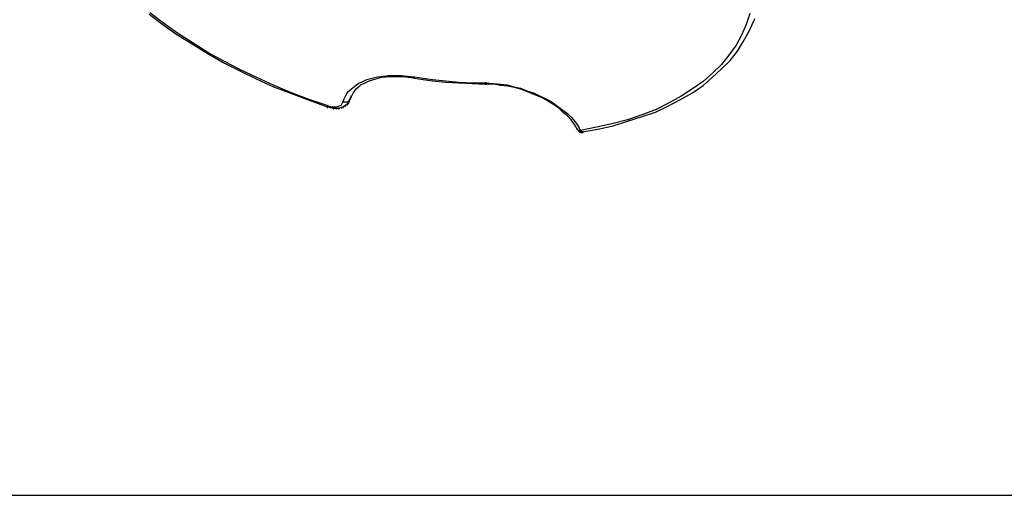
# Model space of a CAD drawing. Units: millimetres. Extents: x 10 to 287, y 10 to 200.
# Drawn here: x 172 to 235, y 10 to 40 of the extents above; entities that cross this region are included whole.
import ezdxf

# ---------------------------------------------------------------- set-up
doc = ezdxf.new("R2010")
doc.units = ezdxf.units.MM
doc.layers.add('Capa_1', color=7, linetype='Continuous')
doc.layers.add('Default', color=7, linetype='Continuous')

msp = doc.modelspace()

# ---------------------------------------------------------------- linework, layer by layer
at = {"layer": 'Capa_1', "color": 7, "linetype": 'Continuous'}
for points in [[(179.804, 40.78), (179.804, 40.78), (180.693, 40.103), (180.693, 40.103)], [(180.735, 40.188), (180.735, 40.188), (179.846, 40.865), (179.846, 40.865)], [(218.243, 40.823), (218.243, 40.823), (217.989, 40.103), (217.989, 40.103)], [(218.2, 39.68), (218.2, 39.68), (218.497, 40.357), (218.497, 40.357)], [(218.539, 40.484), (218.539, 40.484), (218.497, 40.357), (218.497, 40.357)], [(180.693, 40.103), (180.693, 40.103), (181.582, 39.468), (181.582, 39.468)], [(181.624, 39.553), (181.624, 39.553), (180.735, 40.188), (180.735, 40.188)], [(217.989, 40.103), (217.989, 40.103), (217.692, 39.426), (217.692, 39.426)], [(217.819, 39.045), (217.819, 39.045), (218.2, 39.68), (218.2, 39.68)], [(181.582, 39.468), (181.582, 39.468), (182.556, 38.875), (182.556, 38.875)], [(182.556, 38.96), (182.556, 38.96), (181.624, 39.553), (181.624, 39.553)], [(217.692, 39.426), (217.692, 39.426), (217.354, 38.791), (217.354, 38.791)], [(183.572, 38.325), (183.572, 38.325), (182.556, 38.96), (182.556, 38.96)], [(182.556, 38.875), (182.556, 38.875), (183.529, 38.283), (183.529, 38.283)], [(217.354, 38.791), (217.354, 38.791), (216.888, 38.156), (216.888, 38.156)], [(217.438, 38.41), (217.438, 38.41), (217.819, 39.045), (217.819, 39.045)], [(183.529, 38.283), (183.529, 38.283), (184.545, 37.69), (184.545, 37.69)], [(184.588, 37.775), (184.588, 37.775), (183.572, 38.325), (183.572, 38.325)], [(216.888, 38.156), (216.888, 38.156), (216.422, 37.563), (216.422, 37.563)], [(216.422, 37.267), (216.422, 37.267), (216.973, 37.817), (216.973, 37.817)], [(216.973, 37.817), (216.973, 37.817), (217.438, 38.41), (217.438, 38.41)], [(184.545, 37.69), (184.545, 37.69), (185.604, 37.14), (185.604, 37.14)], [(185.646, 37.224), (185.646, 37.224), (184.588, 37.775), (184.588, 37.775)], [(186.704, 36.716), (186.704, 36.716), (185.646, 37.224), (185.646, 37.224)], [(215.83, 36.716), (215.83, 36.716), (216.422, 37.267), (216.422, 37.267)], [(216.422, 37.563), (216.422, 37.563), (215.872, 37.013), (215.872, 37.013)], [(185.604, 37.14), (185.604, 37.14), (186.662, 36.632), (186.662, 36.632)], [(186.662, 36.632), (186.662, 36.632), (187.763, 36.124), (187.763, 36.124)], [(187.805, 36.208), (187.805, 36.208), (186.704, 36.716), (186.704, 36.716)], [(193.478, 36.462), (193.478, 36.462), (193.732, 36.589), (193.732, 36.589)], [(193.732, 36.589), (193.732, 36.589), (194.07, 36.674), (194.07, 36.674)], [(194.07, 36.547), (194.07, 36.547), (193.816, 36.462), (193.816, 36.462)], [(194.07, 36.674), (194.07, 36.674), (194.409, 36.759), (194.409, 36.759)], [(194.367, 36.632), (194.367, 36.632), (194.07, 36.547), (194.07, 36.547)], [(194.663, 36.716), (194.663, 36.716), (194.367, 36.632), (194.367, 36.632)], [(194.409, 36.759), (194.409, 36.759), (194.79, 36.801), (194.79, 36.801)], [(195.298, 36.759), (195.298, 36.759), (194.663, 36.716), (194.663, 36.716)], [(194.79, 36.801), (194.79, 36.801), (195.129, 36.843), (195.129, 36.843)], [(195.129, 36.843), (195.129, 36.843), (195.51, 36.843), (195.51, 36.843)], [(196.018, 36.759), (196.018, 36.759), (195.298, 36.759), (195.298, 36.759)], [(195.51, 36.843), (195.51, 36.843), (195.933, 36.843), (195.933, 36.843)], [(195.933, 36.843), (195.933, 36.843), (196.737, 36.759), (196.737, 36.759)], [(196.737, 36.674), (196.737, 36.674), (196.018, 36.759), (196.018, 36.759)], [(196.737, 36.759), (196.737, 36.759), (196.78, 36.759), (196.78, 36.759)], [(196.737, 36.759), (196.737, 36.759), (196.737, 36.716), (196.737, 36.716)], [(196.737, 36.716), (196.737, 36.716), (196.737, 36.674), (196.737, 36.674)], [(196.78, 36.716), (196.78, 36.716), (196.737, 36.716), (196.737, 36.716)], [(196.737, 36.716), (196.737, 36.716), (196.737, 36.674), (196.737, 36.674)], [(196.78, 36.674), (196.78, 36.674), (196.737, 36.674), (196.737, 36.674)], [(196.737, 36.674), (196.737, 36.674), (196.78, 36.674), (196.78, 36.674)], [(196.737, 36.674), (196.737, 36.674), (196.78, 36.674), (196.78, 36.674)], [(196.78, 36.759), (196.78, 36.759), (197.33, 36.674), (197.33, 36.674)], [(196.78, 36.674), (196.78, 36.674), (196.78, 36.716), (196.78, 36.716)], [(196.78, 36.674), (196.78, 36.674), (197.33, 36.589), (197.33, 36.589)], [(197.33, 36.674), (197.33, 36.674), (197.923, 36.589), (197.923, 36.589)], [(197.33, 36.589), (197.33, 36.589), (197.923, 36.505), (197.923, 36.505)], [(197.923, 36.589), (197.923, 36.589), (198.769, 36.505), (198.769, 36.505)], [(215.872, 37.013), (215.872, 37.013), (215.237, 36.462), (215.237, 36.462)], [(215.237, 36.208), (215.237, 36.208), (215.83, 36.716), (215.83, 36.716)], [(187.763, 36.124), (187.763, 36.124), (188.906, 35.7), (188.906, 35.7)], [(188.906, 35.743), (188.906, 35.743), (187.805, 36.208), (187.805, 36.208)], [(192.546, 35.827), (192.546, 35.827), (192.758, 35.997), (192.758, 35.997)], [(192.758, 35.997), (192.758, 35.997), (192.97, 36.166), (192.97, 36.166)], [(193.012, 35.954), (193.012, 35.954), (192.885, 35.785), (192.885, 35.785)], [(192.97, 36.166), (192.97, 36.166), (193.181, 36.335), (193.181, 36.335)], [(193.181, 36.081), (193.181, 36.081), (193.012, 35.954), (193.012, 35.954)], [(193.181, 36.335), (193.181, 36.335), (193.478, 36.462), (193.478, 36.462)], [(193.351, 36.251), (193.351, 36.251), (193.181, 36.081), (193.181, 36.081)], [(193.562, 36.335), (193.562, 36.335), (193.351, 36.251), (193.351, 36.251)], [(193.816, 36.462), (193.816, 36.462), (193.562, 36.335), (193.562, 36.335)], [(197.923, 36.505), (197.923, 36.505), (198.769, 36.42), (198.769, 36.42)], [(198.769, 36.505), (198.769, 36.505), (199.616, 36.42), (199.616, 36.42)], [(198.769, 36.42), (198.769, 36.42), (199.616, 36.378), (199.616, 36.378)], [(199.616, 36.42), (199.616, 36.42), (200.463, 36.378), (200.463, 36.378)], [(199.616, 36.378), (199.616, 36.378), (200.463, 36.335), (200.463, 36.335)], [(200.463, 36.378), (200.463, 36.378), (201.309, 36.378), (201.309, 36.378)], [(200.463, 36.335), (200.463, 36.335), (201.309, 36.293), (201.309, 36.293)], [(201.394, 36.378), (201.394, 36.378), (201.309, 36.378), (201.309, 36.378)], [(201.309, 36.378), (201.309, 36.378), (201.309, 36.335), (201.309, 36.335)], [(201.352, 36.378), (201.352, 36.378), (201.309, 36.378), (201.309, 36.378)], [(201.309, 36.378), (201.309, 36.378), (201.352, 36.335), (201.352, 36.335)], [(201.309, 36.335), (201.309, 36.335), (201.352, 36.335), (201.352, 36.335)], [(201.309, 36.293), (201.309, 36.293), (201.394, 36.293), (201.394, 36.293)], [(201.352, 36.335), (201.352, 36.335), (201.352, 36.378), (201.352, 36.378)], [(201.352, 36.335), (201.352, 36.335), (201.352, 36.293), (201.352, 36.293)], [(201.352, 36.293), (201.352, 36.293), (201.394, 36.293), (201.394, 36.293)], [(201.394, 36.378), (201.394, 36.378), (201.817, 36.335), (201.817, 36.335)], [(201.86, 36.293), (201.86, 36.293), (201.394, 36.293), (201.394, 36.293)], [(201.817, 36.335), (201.817, 36.335), (202.283, 36.293), (202.283, 36.293)], [(202.283, 36.208), (202.283, 36.208), (201.86, 36.293), (201.86, 36.293)], [(202.283, 36.293), (202.283, 36.293), (202.706, 36.251), (202.706, 36.251)], [(202.749, 36.166), (202.749, 36.166), (202.283, 36.208), (202.283, 36.208)], [(202.706, 36.251), (202.706, 36.251), (203.13, 36.124), (203.13, 36.124)], [(203.172, 36.081), (203.172, 36.081), (202.749, 36.166), (202.749, 36.166)], [(203.13, 36.124), (203.13, 36.124), (203.553, 36.039), (203.553, 36.039)], [(203.638, 35.954), (203.638, 35.954), (203.172, 36.081), (203.172, 36.081)], [(203.553, 36.039), (203.553, 36.039), (203.976, 35.87), (203.976, 35.87)], [(204.061, 35.785), (204.061, 35.785), (203.638, 35.954), (203.638, 35.954)], [(214.56, 35.997), (214.56, 35.997), (213.84, 35.531), (213.84, 35.531)], [(215.237, 36.462), (215.237, 36.462), (214.56, 35.997), (214.56, 35.997)], [(214.56, 35.743), (214.56, 35.743), (215.237, 36.208), (215.237, 36.208)], [(190.049, 35.319), (190.049, 35.319), (188.906, 35.743), (188.906, 35.743)], [(188.906, 35.7), (188.906, 35.7), (190.049, 35.277), (190.049, 35.277)], [(191.192, 34.938), (191.192, 34.938), (190.049, 35.319), (190.049, 35.319)], [(190.049, 35.277), (190.049, 35.277), (191.192, 34.854), (191.192, 34.854)], [(192.208, 35.15), (192.208, 35.15), (192.292, 35.362), (192.292, 35.362)], [(192.292, 35.362), (192.292, 35.362), (192.419, 35.616), (192.419, 35.616)], [(192.419, 35.616), (192.419, 35.616), (192.546, 35.827), (192.546, 35.827)], [(192.631, 35.277), (192.631, 35.277), (192.589, 35.235), (192.589, 35.235)], [(192.631, 35.277), (192.631, 35.277), (192.758, 35.573), (192.758, 35.573)], [(192.631, 35.277), (192.631, 35.277), (192.673, 35.319), (192.673, 35.319)], [(192.673, 35.319), (192.673, 35.319), (192.631, 35.277), (192.631, 35.277)], [(192.631, 35.192), (192.631, 35.192), (192.631, 35.277), (192.631, 35.277)], [(192.716, 35.446), (192.716, 35.446), (192.673, 35.319), (192.673, 35.319)], [(192.673, 35.404), (192.673, 35.404), (192.673, 35.362), (192.673, 35.362)], [(192.673, 35.362), (192.673, 35.362), (192.673, 35.319), (192.673, 35.319)], [(192.8, 35.616), (192.8, 35.616), (192.716, 35.446), (192.716, 35.446)], [(192.758, 35.531), (192.758, 35.531), (192.716, 35.446), (192.716, 35.446)], [(192.885, 35.785), (192.885, 35.785), (192.8, 35.616), (192.8, 35.616)], [(203.976, 35.87), (203.976, 35.87), (204.4, 35.743), (204.4, 35.743)], [(204.484, 35.616), (204.484, 35.616), (204.061, 35.785), (204.061, 35.785)], [(204.4, 35.743), (204.4, 35.743), (204.823, 35.531), (204.823, 35.531)], [(204.908, 35.446), (204.908, 35.446), (204.484, 35.616), (204.484, 35.616)], [(204.823, 35.531), (204.823, 35.531), (205.204, 35.362), (205.204, 35.362)], [(205.289, 35.235), (205.289, 35.235), (204.908, 35.446), (204.908, 35.446)], [(205.204, 35.362), (205.204, 35.362), (205.585, 35.15), (205.585, 35.15)], [(212.993, 34.896), (212.993, 34.896), (213.798, 35.319), (213.798, 35.319)], [(213.84, 35.531), (213.84, 35.531), (213.078, 35.108), (213.078, 35.108)], [(213.798, 35.319), (213.798, 35.319), (214.56, 35.743), (214.56, 35.743)], [(191.192, 34.938), (191.192, 34.938), (191.234, 34.938), (191.234, 34.938)], [(191.192, 34.938), (191.192, 34.938), (191.192, 34.896), (191.192, 34.896)], [(191.192, 34.896), (191.192, 34.896), (191.192, 34.854), (191.192, 34.854)], [(191.234, 34.896), (191.234, 34.896), (191.192, 34.896), (191.192, 34.896)], [(191.192, 34.896), (191.192, 34.896), (191.192, 34.854), (191.192, 34.854)], [(191.234, 34.896), (191.234, 34.896), (191.192, 34.896), (191.192, 34.896)], [(191.192, 34.896), (191.192, 34.896), (191.192, 34.854), (191.192, 34.854)], [(191.234, 34.896), (191.234, 34.896), (191.192, 34.896), (191.192, 34.896)], [(191.192, 34.896), (191.192, 34.896), (191.192, 34.854), (191.192, 34.854)], [(191.192, 34.854), (191.192, 34.854), (191.234, 34.854), (191.234, 34.854)], [(191.192, 34.854), (191.192, 34.854), (191.234, 34.854), (191.234, 34.854)], [(191.192, 34.854), (191.192, 34.854), (191.234, 34.854), (191.234, 34.854)], [(191.192, 34.854), (191.192, 34.854), (191.234, 34.854), (191.234, 34.854)], [(191.192, 34.854), (191.192, 34.854), (191.192, 34.811), (191.192, 34.811)], [(191.234, 34.854), (191.234, 34.854), (191.192, 34.854), (191.192, 34.854)], [(191.192, 34.854), (191.192, 34.854), (191.192, 34.811), (191.192, 34.811)], [(191.234, 34.854), (191.234, 34.854), (191.192, 34.854), (191.192, 34.854)], [(191.192, 34.854), (191.192, 34.854), (191.192, 34.811), (191.192, 34.811)], [(191.234, 34.854), (191.234, 34.854), (191.192, 34.854), (191.192, 34.854)], [(191.192, 34.811), (191.192, 34.811), (191.234, 34.811), (191.234, 34.811)], [(191.192, 34.811), (191.192, 34.811), (191.234, 34.811), (191.234, 34.811)], [(191.192, 34.811), (191.192, 34.811), (191.234, 34.811), (191.234, 34.811)], [(191.234, 34.938), (191.234, 34.938), (191.234, 34.896), (191.234, 34.896)], [(191.234, 34.896), (191.234, 34.896), (191.319, 34.896), (191.319, 34.896)], [(191.234, 34.854), (191.234, 34.854), (191.234, 34.896), (191.234, 34.896)], [(191.234, 34.854), (191.234, 34.854), (191.234, 34.896), (191.234, 34.896)], [(191.234, 34.854), (191.234, 34.854), (191.234, 34.896), (191.234, 34.896)], [(191.234, 34.854), (191.234, 34.854), (191.403, 34.811), (191.403, 34.811)], [(191.234, 34.811), (191.234, 34.811), (191.234, 34.854), (191.234, 34.854)], [(191.234, 34.811), (191.234, 34.811), (191.234, 34.854), (191.234, 34.854)], [(191.234, 34.811), (191.234, 34.811), (191.234, 34.854), (191.234, 34.854)], [(191.319, 34.896), (191.319, 34.896), (191.488, 34.854), (191.488, 34.854)], [(191.403, 34.811), (191.403, 34.811), (191.573, 34.769), (191.573, 34.769)], [(191.488, 34.854), (191.488, 34.854), (191.615, 34.854), (191.615, 34.854)], [(191.573, 34.769), (191.573, 34.769), (191.573, 34.727), (191.573, 34.727)], [(191.615, 34.769), (191.615, 34.769), (191.573, 34.769), (191.573, 34.769)], [(191.573, 34.769), (191.573, 34.769), (191.742, 34.769), (191.742, 34.769)], [(191.573, 34.727), (191.573, 34.727), (191.615, 34.727), (191.615, 34.727)], [(191.615, 34.854), (191.615, 34.854), (191.784, 34.854), (191.784, 34.854)], [(191.615, 34.727), (191.615, 34.727), (191.615, 34.769), (191.615, 34.769)], [(191.742, 34.769), (191.742, 34.769), (191.742, 34.727), (191.742, 34.727)], [(191.784, 34.769), (191.784, 34.769), (191.742, 34.769), (191.742, 34.769)], [(191.742, 34.769), (191.742, 34.769), (191.911, 34.769), (191.911, 34.769)], [(191.742, 34.727), (191.742, 34.727), (191.784, 34.727), (191.784, 34.727)], [(191.784, 34.854), (191.784, 34.854), (191.911, 34.896), (191.911, 34.896)], [(191.784, 34.727), (191.784, 34.727), (191.784, 34.769), (191.784, 34.769)], [(191.911, 34.896), (191.911, 34.896), (192.038, 34.938), (192.038, 34.938)], [(191.911, 34.769), (191.911, 34.769), (192.081, 34.811), (192.081, 34.811)], [(191.911, 34.769), (191.911, 34.769), (191.911, 34.727), (191.911, 34.727)], [(191.954, 34.769), (191.954, 34.769), (191.911, 34.769), (191.911, 34.769)], [(191.911, 34.727), (191.911, 34.727), (191.954, 34.727), (191.954, 34.727)], [(191.954, 34.727), (191.954, 34.727), (191.954, 34.769), (191.954, 34.769)], [(192.038, 34.938), (192.038, 34.938), (192.123, 34.981), (192.123, 34.981)], [(192.081, 34.811), (192.081, 34.811), (192.208, 34.854), (192.208, 34.854)], [(192.081, 34.811), (192.081, 34.811), (192.081, 34.769), (192.081, 34.769)], [(192.123, 34.811), (192.123, 34.811), (192.081, 34.811), (192.081, 34.811)], [(192.081, 34.769), (192.081, 34.769), (192.123, 34.769), (192.123, 34.769)], [(192.123, 34.981), (192.123, 34.981), (192.165, 35.065), (192.165, 35.065)], [(192.123, 34.769), (192.123, 34.769), (192.123, 34.811), (192.123, 34.811)], [(192.165, 35.065), (192.165, 35.065), (192.208, 35.15), (192.208, 35.15)], [(192.335, 35.15), (192.335, 35.15), (192.208, 35.15), (192.208, 35.15)], [(192.208, 34.854), (192.208, 34.854), (192.335, 34.938), (192.335, 34.938)], [(192.208, 34.854), (192.208, 34.854), (192.208, 34.811), (192.208, 34.811)], [(192.25, 34.854), (192.25, 34.854), (192.208, 34.854), (192.208, 34.854)], [(192.208, 34.811), (192.208, 34.811), (192.25, 34.811), (192.25, 34.811)], [(192.25, 34.811), (192.25, 34.811), (192.25, 34.854), (192.25, 34.854)], [(192.419, 35.15), (192.419, 35.15), (192.335, 35.15), (192.335, 35.15)], [(192.335, 34.938), (192.335, 34.938), (192.462, 35.023), (192.462, 35.023)], [(192.335, 34.938), (192.335, 34.938), (192.335, 34.896), (192.335, 34.896)], [(192.377, 34.938), (192.377, 34.938), (192.335, 34.938), (192.335, 34.938)], [(192.335, 34.896), (192.335, 34.896), (192.377, 34.896), (192.377, 34.896)], [(192.377, 34.896), (192.377, 34.896), (192.377, 34.938), (192.377, 34.938)], [(192.462, 35.15), (192.462, 35.15), (192.419, 35.15), (192.419, 35.15)], [(192.504, 35.15), (192.504, 35.15), (192.462, 35.15), (192.462, 35.15)], [(192.462, 35.023), (192.462, 35.023), (192.546, 35.108), (192.546, 35.108)], [(192.462, 35.023), (192.462, 35.023), (192.462, 34.981), (192.462, 34.981)], [(192.504, 35.023), (192.504, 35.023), (192.462, 35.023), (192.462, 35.023)], [(192.462, 34.981), (192.462, 34.981), (192.504, 34.981), (192.504, 34.981)], [(192.546, 35.192), (192.546, 35.192), (192.504, 35.15), (192.504, 35.15)], [(192.504, 34.981), (192.504, 34.981), (192.504, 35.023), (192.504, 35.023)], [(192.589, 35.235), (192.589, 35.235), (192.546, 35.192), (192.546, 35.192)], [(192.546, 35.108), (192.546, 35.108), (192.631, 35.192), (192.631, 35.192)], [(192.546, 35.108), (192.546, 35.108), (192.546, 35.065), (192.546, 35.065)], [(192.589, 35.108), (192.589, 35.108), (192.546, 35.108), (192.546, 35.108)], [(192.546, 35.065), (192.546, 35.065), (192.589, 35.065), (192.589, 35.065)], [(192.589, 35.065), (192.589, 35.065), (192.589, 35.108), (192.589, 35.108)], [(205.627, 35.023), (205.627, 35.023), (205.289, 35.235), (205.289, 35.235)], [(205.585, 35.15), (205.585, 35.15), (205.924, 34.896), (205.924, 34.896)], [(206.008, 34.769), (206.008, 34.769), (205.627, 35.023), (205.627, 35.023)], [(205.924, 34.896), (205.924, 34.896), (206.262, 34.642), (206.262, 34.642)], [(206.305, 34.473), (206.305, 34.473), (206.008, 34.769), (206.008, 34.769)], [(206.262, 34.642), (206.262, 34.642), (206.559, 34.43), (206.559, 34.43)], [(212.231, 34.684), (212.231, 34.684), (211.385, 34.346), (211.385, 34.346)], [(212.189, 34.515), (212.189, 34.515), (212.993, 34.896), (212.993, 34.896)], [(213.078, 35.108), (213.078, 35.108), (212.231, 34.684), (212.231, 34.684)], [(206.559, 34.261), (206.559, 34.261), (206.305, 34.473), (206.305, 34.473)], [(206.559, 34.43), (206.559, 34.43), (206.813, 34.176), (206.813, 34.176)], [(206.813, 34.007), (206.813, 34.007), (206.559, 34.261), (206.559, 34.261)], [(206.813, 34.176), (206.813, 34.176), (207.067, 33.88), (207.067, 33.88)], [(211.385, 34.346), (211.385, 34.346), (210.411, 34.007), (210.411, 34.007)], [(210.411, 33.922), (210.411, 33.922), (211.342, 34.219), (211.342, 34.219)], [(211.342, 34.219), (211.342, 34.219), (212.189, 34.515), (212.189, 34.515)], [(207.024, 33.711), (207.024, 33.711), (206.813, 34.007), (206.813, 34.007)], [(207.194, 33.414), (207.194, 33.414), (207.024, 33.711), (207.024, 33.711)], [(207.067, 33.88), (207.067, 33.88), (207.278, 33.584), (207.278, 33.584)], [(207.194, 33.414), (207.194, 33.414), (207.236, 33.372), (207.236, 33.372)], [(207.194, 33.414), (207.194, 33.414), (207.194, 33.372), (207.194, 33.372)], [(207.236, 33.414), (207.236, 33.414), (207.194, 33.414), (207.194, 33.414)], [(207.236, 33.372), (207.236, 33.372), (207.194, 33.414), (207.194, 33.414)], [(207.236, 33.372), (207.236, 33.372), (207.236, 33.414), (207.236, 33.414)], [(207.278, 33.541), (207.278, 33.541), (207.278, 33.584), (207.278, 33.584)], [(207.321, 33.541), (207.321, 33.541), (207.278, 33.541), (207.278, 33.541)], [(207.321, 33.499), (207.321, 33.499), (207.321, 33.541), (207.321, 33.541)], [(207.321, 33.457), (207.321, 33.457), (207.321, 33.499), (207.321, 33.499)], [(207.363, 33.457), (207.363, 33.457), (207.321, 33.457), (207.321, 33.457)], [(207.363, 33.414), (207.363, 33.414), (207.363, 33.457), (207.363, 33.457)], [(208.421, 33.541), (208.421, 33.541), (207.405, 33.33), (207.405, 33.33)], [(207.532, 33.245), (207.532, 33.245), (208.506, 33.414), (208.506, 33.414)], [(209.395, 33.753), (209.395, 33.753), (208.421, 33.541), (208.421, 33.541)], [(208.506, 33.414), (208.506, 33.414), (209.48, 33.626), (209.48, 33.626)], [(210.411, 34.007), (210.411, 34.007), (209.395, 33.753), (209.395, 33.753)], [(209.48, 33.626), (209.48, 33.626), (210.411, 33.922), (210.411, 33.922)], [(207.194, 33.372), (207.194, 33.372), (207.236, 33.372), (207.236, 33.372)], [(207.236, 33.372), (207.236, 33.372), (207.278, 33.33), (207.278, 33.33)], [(207.278, 33.33), (207.278, 33.33), (207.236, 33.372), (207.236, 33.372)], [(207.278, 33.33), (207.278, 33.33), (207.278, 33.287), (207.278, 33.287)], [(207.321, 33.33), (207.321, 33.33), (207.278, 33.33), (207.278, 33.33)], [(207.278, 33.33), (207.278, 33.33), (207.321, 33.287), (207.321, 33.287)], [(207.363, 33.33), (207.363, 33.33), (207.278, 33.33), (207.278, 33.33)], [(207.278, 33.287), (207.278, 33.287), (207.321, 33.287), (207.321, 33.287)], [(207.321, 33.287), (207.321, 33.287), (207.321, 33.33), (207.321, 33.33)], [(207.321, 33.287), (207.321, 33.287), (207.321, 33.245), (207.321, 33.245)], [(207.363, 33.287), (207.363, 33.287), (207.321, 33.287), (207.321, 33.287)], [(207.321, 33.287), (207.321, 33.287), (207.363, 33.245), (207.363, 33.245)], [(207.321, 33.245), (207.321, 33.245), (207.363, 33.245), (207.363, 33.245)], [(207.405, 33.33), (207.405, 33.33), (207.363, 33.33), (207.363, 33.33)], [(207.363, 33.245), (207.363, 33.245), (207.363, 33.287), (207.363, 33.287)], [(207.363, 33.245), (207.363, 33.245), (207.363, 33.203), (207.363, 33.203)], [(207.405, 33.245), (207.405, 33.245), (207.363, 33.245), (207.363, 33.245)], [(207.363, 33.245), (207.363, 33.245), (207.448, 33.245), (207.448, 33.245)], [(207.363, 33.203), (207.363, 33.203), (207.405, 33.203), (207.405, 33.203)], [(207.405, 33.33), (207.405, 33.33), (207.405, 33.372), (207.405, 33.372)], [(207.448, 33.287), (207.448, 33.287), (207.405, 33.33), (207.405, 33.33)], [(207.405, 33.203), (207.405, 33.203), (207.405, 33.245), (207.405, 33.245)], [(207.49, 33.245), (207.49, 33.245), (207.448, 33.287), (207.448, 33.287)], [(207.448, 33.287), (207.448, 33.287), (207.448, 33.245), (207.448, 33.245)], [(207.49, 33.287), (207.49, 33.287), (207.448, 33.287), (207.448, 33.287)], [(207.448, 33.245), (207.448, 33.245), (207.448, 33.203), (207.448, 33.203)], [(207.49, 33.245), (207.49, 33.245), (207.448, 33.245), (207.448, 33.245)], [(207.448, 33.245), (207.448, 33.245), (207.49, 33.245), (207.49, 33.245)], [(207.448, 33.245), (207.448, 33.245), (207.49, 33.245), (207.49, 33.245)], [(207.448, 33.203), (207.448, 33.203), (207.49, 33.203), (207.49, 33.203)], [(207.49, 33.245), (207.49, 33.245), (207.49, 33.287), (207.49, 33.287)], [(207.49, 33.203), (207.49, 33.203), (207.49, 33.245), (207.49, 33.245)], [(207.49, 33.245), (207.49, 33.245), (207.49, 33.203), (207.49, 33.203)], [(207.532, 33.245), (207.532, 33.245), (207.49, 33.245), (207.49, 33.245)], [(207.49, 33.245), (207.49, 33.245), (207.532, 33.245), (207.532, 33.245)], [(207.532, 33.245), (207.532, 33.245), (207.49, 33.245), (207.49, 33.245)], [(207.49, 33.203), (207.49, 33.203), (207.532, 33.203), (207.532, 33.203)], [(207.532, 33.245), (207.532, 33.245), (207.532, 33.203), (207.532, 33.203)], [(207.575, 33.245), (207.575, 33.245), (207.532, 33.245), (207.532, 33.245)], [(207.532, 33.203), (207.532, 33.203), (207.532, 33.245), (207.532, 33.245)], [(207.532, 33.203), (207.532, 33.203), (207.575, 33.203), (207.575, 33.203)], [(207.575, 33.203), (207.575, 33.203), (207.575, 33.245), (207.575, 33.245)]]:
    msp.add_open_spline(points, degree=3, dxfattribs=at)
for points in [[(192.716, 35.446), (192.716, 35.446), (192.716, 35.446), (192.716, 35.446), (192.673, 35.404), (192.673, 35.404)], [(207.405, 33.372), (207.405, 33.372), (207.405, 33.372), (207.405, 33.372), (207.363, 33.414), (207.363, 33.414)]]:
    msp.add_open_spline(points, degree=3, knots=[0, 0, 0, 0, 0.5, 0.5, 1, 1, 1, 1], dxfattribs=at)
at = {"layer": 'Default', "color": 7, "linetype": 'Continuous'}
msp.add_line((15, 10), (282, 10), dxfattribs=at)

doc.saveas('drawing.dxf')
